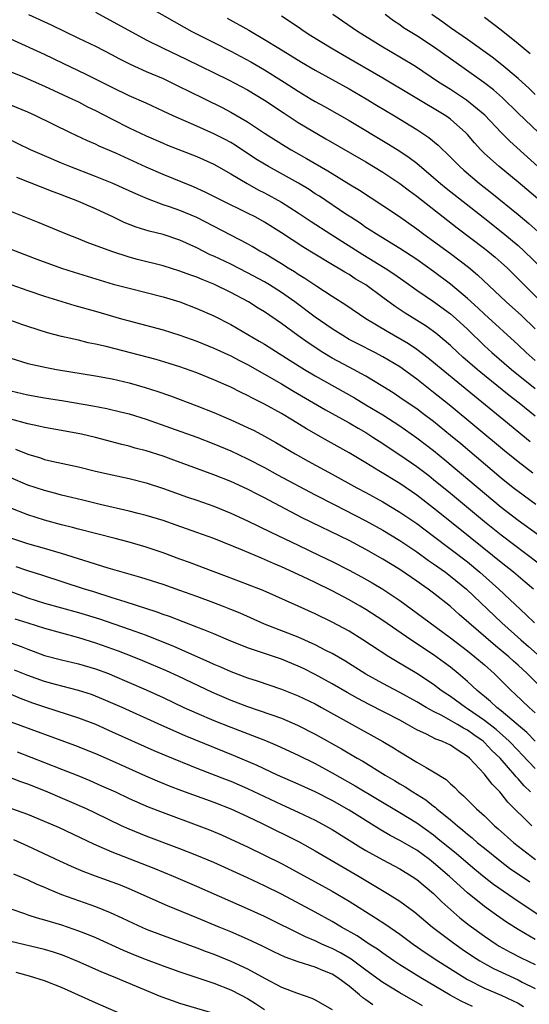
# Model space of a CAD drawing. Units: inches. Extents: x 2641205 to 2643000, y 1551019 to 1554000.
# Drawn here: x 2641466 to 2641526, y 1553226 to 1553342 of the extents above; entities that cross this region are included whole.
import ezdxf

# ---------------------------------------------------------------- set-up
doc = ezdxf.new("R2010")
doc.units = ezdxf.units.IN
doc.header["$MEASUREMENT"] = 0
doc.layers.add('LD26401551_2ft', color=55, linetype='Continuous')

msp = doc.modelspace()

# ---------------------------------------------------------------- linework, layer by layer
at = {"layer": 'LD26401551_2ft'}
for points, elevation in [([(2641481.67, 1553343.67), (2641485.5, 1553341.5), (2641486.42, 1553341), (2641489, 1553339.7), (2641491, 1553338.66), (2641493.39, 1553337.39), (2641495, 1553336.47), (2641497.34, 1553335), (2641499, 1553333.91), (2641500.51, 1553333), (2641501, 1553332.71), (2641502.11, 1553332.11), (2641505, 1553330.44), (2641509.66, 1553327.66), (2641511, 1553326.81), (2641512.09, 1553326.09), (2641513, 1553325.39), (2641515, 1553323.72), (2641515.82, 1553323), (2641516.47, 1553322.47), (2641520.86, 1553319), (2641523.18, 1553317.18), (2641525, 1553315.66), (2641525.72, 1553315), (2641527.78, 1553313)], 9420), ([(2641467.1, 1553343), (2641469.76, 1553341.76), (2641473, 1553340.22), (2641475, 1553339.24), (2641477, 1553338.21), (2641477.79, 1553337.79), (2641479.12, 1553337.12), (2641481, 1553336.27), (2641483, 1553335.41), (2641483.89, 1553335), (2641485, 1553334.46), (2641485.96, 1553333.96), (2641489.98, 1553331.98), (2641491, 1553331.44), (2641493, 1553330.29), (2641495, 1553328.96), (2641497.43, 1553327.43), (2641498.14, 1553327), (2641499.97, 1553325.97), (2641502.5, 1553324.5), (2641503, 1553324.18), (2641504.98, 1553322.98), (2641506.22, 1553322.22), (2641509, 1553320.4), (2641510.83, 1553319.17), (2641513, 1553317.64), (2641513.86, 1553317), (2641515, 1553316.19), (2641517, 1553314.72), (2641519.11, 1553313.11), (2641520.2, 1553312.2), (2641523.58, 1553309), (2641525.38, 1553307.38), (2641527, 1553305.8)], 9424), ([(2641475, 1553343.27), (2641481, 1553340.01), (2641483, 1553339), (2641485.73, 1553337.73), (2641490.74, 1553335.26), (2641493, 1553334.07), (2641495, 1553332.86), (2641497.31, 1553331.31), (2641499, 1553330.24), (2641502.27, 1553328.27), (2641507, 1553325.55), (2641509, 1553324.33), (2641511, 1553323), (2641512.13, 1553322.13), (2641513, 1553321.49), (2641517.77, 1553317.77), (2641521, 1553315.32), (2641521.41, 1553315), (2641522.28, 1553314.28), (2641523, 1553313.67), (2641523.73, 1553313), (2641527.7, 1553309)], 9422), ([(2641490.58, 1553342.58), (2641493.13, 1553341.13), (2641495, 1553340.05), (2641496.68, 1553339), (2641499.38, 1553337.38), (2641501, 1553336.43), (2641505, 1553334.2), (2641507.03, 1553333.03), (2641508.26, 1553332.26), (2641510.36, 1553331), (2641513, 1553329.38), (2641514.44, 1553328.44), (2641515.54, 1553327.54), (2641517, 1553326.13), (2641518.1, 1553325), (2641518.57, 1553324.57), (2641520.43, 1553323), (2641521.87, 1553321.87), (2641525, 1553319.35), (2641526.27, 1553318.27), (2641527.32, 1553317.32)], 9418), ([(2641527.56, 1553321), (2641525, 1553323.16), (2641522.75, 1553325), (2641521, 1553326.57), (2641520.57, 1553327), (2641519.82, 1553327.82), (2641519, 1553328.8), (2641518.82, 1553329), (2641517, 1553330.6), (2641516.44, 1553331), (2641509, 1553335.46), (2641504.23, 1553338.23), (2641502.87, 1553339), (2641500.49, 1553340.49), (2641499.7, 1553341), (2641499, 1553341.49), (2641497, 1553342.8)], 9416), ([(2641527.33, 1553325), (2641524.01, 1553328.01), (2641523, 1553329.02), (2641521.07, 1553331.07), (2641518.88, 1553332.88), (2641517, 1553334.11), (2641515.58, 1553335), (2641512.84, 1553336.84), (2641511, 1553337.97), (2641509, 1553339.13), (2641505.98, 1553341), (2641503.08, 1553343)], 9414), ([(2641528.24, 1553328.24), (2641525, 1553331.32), (2641523.16, 1553333.16), (2641522.09, 1553334.09), (2641520.95, 1553334.95), (2641518.6, 1553336.6), (2641515.11, 1553339.11), (2641513, 1553340.48), (2641511.44, 1553341.44), (2641511, 1553341.77), (2641510.25, 1553342.25), (2641509.25, 1553343)], 9412), ([(2641527, 1553333.55), (2641526.27, 1553334.27), (2641525.48, 1553335), (2641525, 1553335.44), (2641523.06, 1553337.06), (2641521.94, 1553337.94), (2641519, 1553340.03), (2641517, 1553341.43), (2641516.1, 1553342.1), (2641514.77, 1553343)], 9410), ([(2641521, 1553342.69), (2641523, 1553341.17), (2641525, 1553339.56), (2641526.4, 1553338.4)], 9408), ([(2641527, 1553302.07), (2641525.95, 1553303), (2641525, 1553303.91), (2641521, 1553307.56), (2641520.27, 1553308.27), (2641519, 1553309.41), (2641517, 1553311.08), (2641515, 1553312.58), (2641513, 1553313.99), (2641511, 1553315.3), (2641508.23, 1553317), (2641507.5, 1553317.5), (2641507, 1553317.8), (2641506.3, 1553318.3), (2641505.19, 1553319), (2641504.62, 1553319.38), (2641501.49, 1553321.49), (2641501, 1553321.79), (2641500.28, 1553322.28), (2641499.03, 1553323.03), (2641495.48, 1553325), (2641495, 1553325.28), (2641493.94, 1553325.94), (2641491.53, 1553327.53), (2641491, 1553327.85), (2641490.25, 1553328.25), (2641489, 1553328.89), (2641487, 1553329.79), (2641484.21, 1553331), (2641483, 1553331.57), (2641481, 1553332.49), (2641479, 1553333.38), (2641477, 1553334.35), (2641473.92, 1553335.92), (2641471.21, 1553337.21), (2641469, 1553338.25), (2641465, 1553340.07)], 9426), ([(2641465, 1553336.23), (2641466.3, 1553335.7), (2641469, 1553334.53), (2641472.29, 1553333), (2641473, 1553332.65), (2641474.08, 1553332.08), (2641475, 1553331.64), (2641477, 1553330.61), (2641479, 1553329.61), (2641481, 1553328.65), (2641483, 1553327.76), (2641483.54, 1553327.54), (2641487, 1553326.21), (2641489, 1553325.3), (2641491, 1553324.15), (2641492.95, 1553323), (2641494.27, 1553322.27), (2641495, 1553321.91), (2641497, 1553320.81), (2641499, 1553319.55), (2641500.52, 1553318.52), (2641502.86, 1553317), (2641506.62, 1553314.62), (2641509.28, 1553313), (2641510.31, 1553312.31), (2641511.49, 1553311.49), (2641513, 1553310.4), (2641515, 1553309.02), (2641517, 1553307.57), (2641517.66, 1553307), (2641519, 1553305.75), (2641521, 1553303.8), (2641521.87, 1553303), (2641524.22, 1553301), (2641527, 1553298.76)], 9428), ([(2641527, 1553295.47), (2641525.13, 1553297), (2641523.93, 1553297.93), (2641521, 1553300.29), (2641520.14, 1553301), (2641518.46, 1553302.46), (2641517.87, 1553303), (2641517, 1553303.83), (2641515.28, 1553305.28), (2641515, 1553305.49), (2641514.11, 1553306.11), (2641511.64, 1553307.64), (2641510.46, 1553308.46), (2641509, 1553309.53), (2641506.97, 1553311), (2641505.74, 1553311.74), (2641505, 1553312.22), (2641504.51, 1553312.51), (2641503.7, 1553313), (2641503.25, 1553313.25), (2641500.35, 1553315), (2641499.52, 1553315.52), (2641497, 1553317.18), (2641495, 1553318.43), (2641493.98, 1553319), (2641493, 1553319.51), (2641489.94, 1553321), (2641487.99, 1553321.99), (2641486.61, 1553322.61), (2641483, 1553324.08), (2641481, 1553324.94), (2641477.42, 1553326.58), (2641475.44, 1553327.44), (2641475, 1553327.66), (2641474.06, 1553328.06), (2641472.06, 1553329), (2641467.96, 1553331), (2641467, 1553331.44), (2641465, 1553332.29)], 9430), ([(2641526.42, 1553292.42), (2641523.3, 1553295), (2641519.83, 1553297.83), (2641514.35, 1553302.35), (2641513, 1553303.35), (2641512.02, 1553304.02), (2641509.49, 1553305.49), (2641506.99, 1553307), (2641504.61, 1553308.61), (2641503, 1553309.63), (2641501.17, 1553310.83), (2641499.78, 1553311.78), (2641499, 1553312.25), (2641498.55, 1553312.55), (2641497.81, 1553313), (2641497, 1553313.51), (2641495, 1553314.7), (2641494.45, 1553315), (2641493.54, 1553315.54), (2641493, 1553315.85), (2641487, 1553318.98), (2641485, 1553319.81), (2641483.77, 1553320.23), (2641483, 1553320.48), (2641481.17, 1553321.17), (2641479.78, 1553321.78), (2641479, 1553322.14), (2641477, 1553323.03), (2641475, 1553323.84), (2641471.99, 1553325), (2641471, 1553325.4), (2641469, 1553326.26), (2641467.34, 1553327), (2641464.4, 1553328.4)], 9432), ([(2641526.73, 1553288.73), (2641525, 1553290.05), (2641523.38, 1553291.38), (2641516.82, 1553296.82), (2641515, 1553298.28), (2641513, 1553299.83), (2641511, 1553301.3), (2641509, 1553302.51), (2641508.06, 1553303), (2641506.02, 1553304.02), (2641505, 1553304.56), (2641504.25, 1553305), (2641503, 1553305.8), (2641501, 1553307.18), (2641498.57, 1553309), (2641497, 1553310.11), (2641495.61, 1553311), (2641495, 1553311.37), (2641493, 1553312.45), (2641491, 1553313.47), (2641489, 1553314.41), (2641488.58, 1553314.58), (2641487, 1553315.39), (2641485, 1553316.31), (2641483, 1553316.95), (2641481.35, 1553317.35), (2641479.83, 1553317.83), (2641478.4, 1553318.4), (2641477.15, 1553319), (2641475, 1553319.99), (2641472.73, 1553321), (2641471.47, 1553321.47), (2641471, 1553321.66), (2641470.01, 1553322.01), (2641465.71, 1553323.71)], 9434), ([(2641527.09, 1553285), (2641525, 1553286.54), (2641524.41, 1553287), (2641523, 1553288.14), (2641518.2, 1553292.2), (2641517, 1553293.19), (2641515, 1553294.82), (2641513.76, 1553295.76), (2641513, 1553296.32), (2641511.99, 1553297), (2641511, 1553297.69), (2641510.22, 1553298.22), (2641508.99, 1553298.99), (2641507, 1553300.19), (2641505, 1553301.25), (2641503, 1553302.34), (2641501.9, 1553303), (2641500.15, 1553304.15), (2641498.95, 1553305), (2641497, 1553306.43), (2641495, 1553307.8), (2641494.25, 1553308.26), (2641493.09, 1553309), (2641491, 1553310.12), (2641489, 1553311.09), (2641487.63, 1553311.63), (2641487, 1553311.9), (2641486.18, 1553312.18), (2641485, 1553312.64), (2641483, 1553313.25), (2641479.99, 1553313.99), (2641479, 1553314.27), (2641476.94, 1553314.94), (2641474.04, 1553316.04), (2641473, 1553316.45), (2641471.57, 1553317), (2641468.35, 1553318.35), (2641465, 1553319.68)], 9436), ([(2641465, 1553315.25), (2641468.06, 1553314.06), (2641471, 1553313), (2641472.5, 1553312.5), (2641474.02, 1553312.02), (2641475.55, 1553311.55), (2641477.11, 1553311.11), (2641479, 1553310.61), (2641481, 1553310.12), (2641483, 1553309.61), (2641485, 1553309), (2641487, 1553308.23), (2641489, 1553307.34), (2641491, 1553306.3), (2641494.36, 1553304.36), (2641495, 1553303.98), (2641498.04, 1553302.04), (2641499.72, 1553301), (2641501, 1553300.24), (2641505.64, 1553297.64), (2641507, 1553296.83), (2641509, 1553295.61), (2641511, 1553294.31), (2641513, 1553292.92), (2641515, 1553291.39), (2641516.31, 1553290.31), (2641521, 1553286.35), (2641523, 1553284.69), (2641525, 1553283.16), (2641527.42, 1553281.42)], 9438), ([(2641465, 1553311.07), (2641467, 1553310.33), (2641469, 1553309.66), (2641472.58, 1553308.58), (2641475, 1553307.9), (2641478.08, 1553307), (2641479, 1553306.74), (2641483, 1553305.69), (2641485, 1553305.07), (2641487, 1553304.35), (2641489, 1553303.53), (2641491, 1553302.6), (2641492.04, 1553302.04), (2641493, 1553301.57), (2641495, 1553300.45), (2641497, 1553299.29), (2641498.43, 1553298.43), (2641502.21, 1553296.21), (2641505, 1553294.69), (2641506.06, 1553294.06), (2641507, 1553293.53), (2641507.83, 1553293), (2641509, 1553292.23), (2641509.73, 1553291.73), (2641511, 1553290.9), (2641513, 1553289.52), (2641514.43, 1553288.43), (2641515, 1553287.99), (2641517, 1553286.34), (2641521, 1553283.02), (2641523, 1553281.41), (2641528.81, 1553277)], 9440), ([(2641526.81, 1553275), (2641525.84, 1553275.84), (2641525, 1553276.53), (2641524.45, 1553277), (2641523, 1553278.16), (2641521.98, 1553279), (2641518.1, 1553282.1), (2641515, 1553284.6), (2641513, 1553286.14), (2641511, 1553287.49), (2641508.51, 1553289), (2641507, 1553289.94), (2641505, 1553291.14), (2641502.51, 1553292.51), (2641499.96, 1553293.96), (2641498.3, 1553295), (2641497, 1553295.78), (2641495, 1553296.9), (2641493.59, 1553297.59), (2641493, 1553297.92), (2641492.26, 1553298.26), (2641491, 1553298.89), (2641489, 1553299.78), (2641487, 1553300.58), (2641485, 1553301.31), (2641483.72, 1553301.72), (2641482.18, 1553302.18), (2641476.29, 1553303.71), (2641475, 1553304.01), (2641474.16, 1553304.16), (2641473, 1553304.45), (2641471, 1553304.91), (2641469.34, 1553305.34), (2641467, 1553306.07), (2641466.31, 1553306.31), (2641465, 1553306.8)], 9442), ([(2641465, 1553302.34), (2641467, 1553301.72), (2641467.58, 1553301.58), (2641469.22, 1553301.22), (2641470.41, 1553301), (2641475, 1553300.26), (2641477, 1553299.89), (2641479, 1553299.41), (2641480.87, 1553298.88), (2641482.4, 1553298.4), (2641483.88, 1553297.88), (2641487, 1553296.7), (2641489, 1553295.91), (2641491, 1553295.05), (2641493, 1553294.13), (2641493.76, 1553293.76), (2641495, 1553293.11), (2641496.35, 1553292.35), (2641498.63, 1553291), (2641500.15, 1553290.15), (2641503, 1553288.62), (2641505.91, 1553287), (2641507, 1553286.42), (2641509, 1553285.32), (2641511, 1553284.12), (2641513, 1553282.76), (2641515, 1553281.26), (2641519, 1553278.22), (2641520.48, 1553277), (2641522.72, 1553275), (2641525.96, 1553271.96), (2641526.94, 1553271)], 9444), ([(2641465, 1553298.48), (2641467, 1553298), (2641469, 1553297.65), (2641471.28, 1553297.28), (2641474.68, 1553296.68), (2641476.36, 1553296.36), (2641477.99, 1553295.99), (2641479, 1553295.73), (2641481, 1553295.11), (2641483.9, 1553294.1), (2641487, 1553292.98), (2641489, 1553292.21), (2641491, 1553291.36), (2641493, 1553290.43), (2641495, 1553289.39), (2641496.54, 1553288.54), (2641501, 1553286.16), (2641503.22, 1553285), (2641507, 1553283.08), (2641509, 1553281.97), (2641511, 1553280.76), (2641513, 1553279.42), (2641514.4, 1553278.4), (2641515, 1553278), (2641516.4, 1553277), (2641517, 1553276.55), (2641518.88, 1553275), (2641523.05, 1553271), (2641525.3, 1553269), (2641526.22, 1553268.22), (2641527.6, 1553267)], 9446), ([(2641529, 1553262.11), (2641526.08, 1553265), (2641525, 1553265.99), (2641524.46, 1553266.46), (2641523.89, 1553267), (2641523, 1553267.76), (2641522.31, 1553268.31), (2641519.18, 1553271), (2641518.02, 1553272.02), (2641517, 1553272.96), (2641515, 1553274.54), (2641514.36, 1553275), (2641513.55, 1553275.55), (2641513, 1553275.95), (2641511, 1553277.31), (2641509, 1553278.55), (2641507, 1553279.68), (2641505, 1553280.74), (2641499.45, 1553283.45), (2641495.52, 1553285.52), (2641495, 1553285.82), (2641494.21, 1553286.21), (2641493, 1553286.85), (2641491, 1553287.73), (2641489, 1553288.51), (2641484.27, 1553290.27), (2641483, 1553290.73), (2641481, 1553291.37), (2641479.7, 1553291.7), (2641479, 1553291.91), (2641478.12, 1553292.12), (2641475, 1553292.93), (2641473.34, 1553293.34), (2641471, 1553293.79), (2641469, 1553294.13), (2641468.3, 1553294.3), (2641467, 1553294.55), (2641465, 1553295.11)], 9448), ([(2641465.56, 1553291.56), (2641467, 1553290.96), (2641468.52, 1553290.52), (2641469, 1553290.36), (2641469.84, 1553290.16), (2641473, 1553289.47), (2641475, 1553288.98), (2641477, 1553288.52), (2641479, 1553288.09), (2641481, 1553287.59), (2641483.06, 1553286.93), (2641485.9, 1553285.9), (2641487, 1553285.52), (2641489, 1553284.81), (2641491, 1553284), (2641493, 1553283.07), (2641495.73, 1553281.73), (2641499, 1553280.2), (2641501.51, 1553279), (2641503, 1553278.27), (2641505, 1553277.25), (2641506.47, 1553276.47), (2641507.75, 1553275.75), (2641509, 1553275.01), (2641511, 1553273.65), (2641513.7, 1553271.7), (2641517, 1553269.24), (2641519, 1553267.7), (2641519.88, 1553267), (2641521, 1553266.03), (2641522.15, 1553265), (2641524.18, 1553263), (2641524.62, 1553262.62), (2641526.3, 1553261), (2641527, 1553260.37)], 9450), ([(2641527, 1553257.03), (2641526.03, 1553258.03), (2641523, 1553260.6), (2641522.48, 1553261), (2641521.72, 1553261.72), (2641521, 1553262.29), (2641520.62, 1553262.62), (2641520.13, 1553263), (2641519, 1553264.06), (2641517.92, 1553265), (2641517, 1553265.76), (2641516.29, 1553266.29), (2641515, 1553267.23), (2641512.29, 1553269), (2641509, 1553271.28), (2641507, 1553272.59), (2641506.31, 1553273), (2641505, 1553273.74), (2641503, 1553274.8), (2641501, 1553275.79), (2641500.17, 1553276.17), (2641499, 1553276.75), (2641497, 1553277.65), (2641496.05, 1553278.05), (2641495, 1553278.52), (2641494.65, 1553278.65), (2641492.38, 1553279.62), (2641489, 1553280.98), (2641487, 1553281.71), (2641484.57, 1553282.57), (2641483, 1553283.11), (2641481, 1553283.72), (2641480.05, 1553283.95), (2641479, 1553284.23), (2641475.57, 1553285), (2641473.52, 1553285.52), (2641472.16, 1553285.84), (2641471, 1553286.13), (2641470.32, 1553286.32), (2641469, 1553286.66), (2641467, 1553287.3), (2641465, 1553288.17)], 9452), ([(2641527, 1553253.79), (2641525.45, 1553255.45), (2641525, 1553255.89), (2641523.92, 1553257), (2641522.38, 1553258.38), (2641521, 1553259.46), (2641519, 1553260.85), (2641518.75, 1553261), (2641517, 1553262.28), (2641516.56, 1553262.56), (2641515.91, 1553263), (2641515, 1553263.7), (2641513, 1553265.01), (2641510.5, 1553266.5), (2641509.69, 1553267), (2641506.64, 1553269), (2641505, 1553270.02), (2641503, 1553271.1), (2641501, 1553272.08), (2641499, 1553272.98), (2641494.83, 1553274.83), (2641493, 1553275.56), (2641490.5, 1553276.5), (2641488.93, 1553277.07), (2641486.15, 1553278.15), (2641485, 1553278.56), (2641483, 1553279.29), (2641481, 1553279.96), (2641479, 1553280.55), (2641477.34, 1553281), (2641473, 1553282.08), (2641472.29, 1553282.29), (2641471, 1553282.62), (2641469, 1553283.17), (2641467, 1553283.78), (2641465, 1553284.58)], 9454), ([(2641526.47, 1553251), (2641525.71, 1553251.71), (2641525, 1553252.56), (2641524.78, 1553252.78), (2641524.62, 1553253), (2641522.85, 1553255), (2641521.9, 1553255.9), (2641521, 1553256.85), (2641520.84, 1553257), (2641519.76, 1553257.76), (2641519, 1553258.32), (2641518.54, 1553258.54), (2641517.81, 1553259), (2641517, 1553259.47), (2641515.96, 1553260.04), (2641515, 1553260.51), (2641514.12, 1553261), (2641513, 1553261.67), (2641511, 1553262.77), (2641509, 1553263.84), (2641507, 1553264.95), (2641504.5, 1553266.5), (2641503, 1553267.38), (2641502.24, 1553267.76), (2641501, 1553268.42), (2641499, 1553269.3), (2641495, 1553270.86), (2641492.14, 1553272.14), (2641491, 1553272.61), (2641490.03, 1553273), (2641489, 1553273.4), (2641487, 1553274.13), (2641485, 1553274.85), (2641483, 1553275.55), (2641480.38, 1553276.38), (2641478.17, 1553277), (2641476.51, 1553277.49), (2641473.62, 1553278.38), (2641471, 1553279.23), (2641469, 1553279.83), (2641467, 1553280.38), (2641465, 1553281.02)], 9456), ([(2641526.62, 1553247), (2641523.79, 1553249.79), (2641523, 1553250.8), (2641522.82, 1553251), (2641521.91, 1553251.91), (2641521.1, 1553253), (2641521, 1553253.12), (2641519.24, 1553255), (2641519, 1553255.21), (2641517.89, 1553255.89), (2641517, 1553256.52), (2641515.98, 1553257), (2641515.26, 1553257.26), (2641514.17, 1553257.83), (2641513, 1553258.37), (2641511.92, 1553259), (2641511, 1553259.49), (2641507.36, 1553261.36), (2641506.05, 1553262.05), (2641504.76, 1553262.76), (2641503, 1553263.78), (2641501, 1553264.89), (2641499.6, 1553265.6), (2641499, 1553265.88), (2641497, 1553266.7), (2641495, 1553267.38), (2641494.4, 1553267.6), (2641493, 1553268.06), (2641492.31, 1553268.32), (2641491, 1553268.85), (2641489, 1553269.71), (2641487.83, 1553270.17), (2641487, 1553270.52), (2641483.77, 1553271.77), (2641483, 1553272.02), (2641482.29, 1553272.29), (2641478.51, 1553273.49), (2641477, 1553273.99), (2641474.71, 1553274.71), (2641473.73, 1553275), (2641468.65, 1553276.64), (2641467, 1553277.15), (2641465.63, 1553277.63)], 9458), ([(2641465, 1553274.71), (2641467, 1553273.97), (2641469, 1553273.36), (2641473, 1553272.24), (2641475.47, 1553271.47), (2641479, 1553270.27), (2641481, 1553269.54), (2641484.24, 1553268.24), (2641488.4, 1553266.4), (2641489, 1553266.11), (2641489.79, 1553265.79), (2641491, 1553265.25), (2641493, 1553264.52), (2641494.15, 1553264.15), (2641497, 1553263.16), (2641499, 1553262.37), (2641501, 1553261.41), (2641501.76, 1553261), (2641508.99, 1553256.99), (2641510.24, 1553256.24), (2641511, 1553255.74), (2641513, 1553254.54), (2641514.11, 1553253.89), (2641515, 1553253.4), (2641516.47, 1553252.47), (2641517, 1553251.96), (2641517.51, 1553251.51), (2641517.99, 1553251), (2641518.55, 1553250.55), (2641520.06, 1553249), (2641521, 1553248.16), (2641522.2, 1553247), (2641522.64, 1553246.64), (2641524.47, 1553245), (2641527.04, 1553243)], 9460), ([(2641465.49, 1553271.49), (2641467, 1553271.01), (2641469, 1553270.39), (2641473, 1553269.28), (2641475, 1553268.66), (2641477.71, 1553267.71), (2641479.51, 1553267), (2641480.56, 1553266.56), (2641483.36, 1553265.36), (2641484.74, 1553264.74), (2641488.81, 1553262.81), (2641491, 1553261.87), (2641493, 1553261.1), (2641497, 1553259.72), (2641498.91, 1553258.91), (2641501, 1553257.85), (2641504.1, 1553256.1), (2641505.97, 1553255), (2641506.63, 1553254.63), (2641509.28, 1553253), (2641510.36, 1553252.36), (2641511, 1553251.97), (2641511.62, 1553251.62), (2641512.56, 1553251), (2641514.06, 1553250.06), (2641515, 1553249.32), (2641515.19, 1553249.19), (2641515.39, 1553249), (2641517, 1553247.7), (2641517.81, 1553247), (2641518.47, 1553246.47), (2641519, 1553246.01), (2641519.56, 1553245.56), (2641520.2, 1553245), (2641521, 1553244.34), (2641522.85, 1553242.85), (2641523.99, 1553241.99), (2641526.36, 1553240.36)], 9462), ([(2641465, 1553268.64), (2641466.21, 1553268.21), (2641467, 1553267.88), (2641467.66, 1553267.66), (2641469, 1553267.16), (2641471, 1553266.63), (2641473, 1553266.17), (2641475, 1553265.58), (2641476.55, 1553265), (2641477, 1553264.83), (2641479, 1553263.97), (2641481, 1553263.09), (2641483, 1553262.17), (2641485.47, 1553261), (2641487, 1553260.31), (2641489, 1553259.46), (2641491, 1553258.67), (2641495.1, 1553257.1), (2641496.5, 1553256.5), (2641499, 1553255.34), (2641501, 1553254.36), (2641503, 1553253.28), (2641505.73, 1553251.73), (2641511, 1553248.58), (2641513, 1553247.36), (2641515, 1553245.91), (2641515.51, 1553245.51), (2641517.7, 1553243.7), (2641519.86, 1553241.86), (2641520.96, 1553240.96), (2641522.09, 1553240.09), (2641525, 1553238.09), (2641528.05, 1553236.05)], 9464), ([(2641527, 1553233.53), (2641525, 1553234.71), (2641523.61, 1553235.61), (2641522.43, 1553236.43), (2641521, 1553237.45), (2641519, 1553239.06), (2641516.88, 1553241), (2641515, 1553242.63), (2641514.51, 1553243), (2641513, 1553244.1), (2641511, 1553245.27), (2641509.86, 1553245.86), (2641508.59, 1553246.59), (2641505, 1553248.84), (2641503, 1553249.98), (2641501, 1553251.01), (2641499, 1553251.92), (2641496.53, 1553253), (2641494.13, 1553254.13), (2641491.33, 1553255.33), (2641485.63, 1553257.63), (2641482.85, 1553258.85), (2641478.16, 1553261), (2641475.96, 1553261.96), (2641475, 1553262.35), (2641474.53, 1553262.53), (2641473.02, 1553263.02), (2641470.3, 1553263.7), (2641469, 1553264.06), (2641467, 1553264.77), (2641465.43, 1553265.43)], 9466), ([(2641465, 1553262.56), (2641466.1, 1553262.1), (2641467.56, 1553261.56), (2641469, 1553261.07), (2641473, 1553259.79), (2641475, 1553259.01), (2641477, 1553258.13), (2641481.91, 1553255.91), (2641483.32, 1553255.32), (2641487, 1553253.82), (2641490.46, 1553252.46), (2641491, 1553252.26), (2641493, 1553251.41), (2641497, 1553249.52), (2641499, 1553248.62), (2641501, 1553247.66), (2641502.23, 1553247), (2641503, 1553246.56), (2641506.41, 1553244.41), (2641507, 1553244.06), (2641509, 1553242.96), (2641511, 1553241.9), (2641512.48, 1553241), (2641513, 1553240.65), (2641515, 1553238.99), (2641515.99, 1553237.99), (2641518.11, 1553236.11), (2641519.22, 1553235.22), (2641521, 1553233.93), (2641522.38, 1553233), (2641522.76, 1553232.76), (2641524.04, 1553232.04), (2641525.37, 1553231.37), (2641527, 1553230.59)], 9468), ([(2641465, 1553259.29), (2641472.54, 1553256.54), (2641475, 1553255.55), (2641477, 1553254.68), (2641480.91, 1553252.91), (2641482.31, 1553252.31), (2641483.73, 1553251.73), (2641485.17, 1553251.17), (2641489, 1553249.78), (2641491, 1553249.02), (2641493, 1553248.11), (2641494.74, 1553247.26), (2641499.08, 1553245.08), (2641501, 1553244.03), (2641506.2, 1553241), (2641509.55, 1553239), (2641511, 1553238.08), (2641512.78, 1553236.78), (2641514.88, 1553235), (2641517.22, 1553233.22), (2641518.39, 1553232.39), (2641519.58, 1553231.58), (2641520.48, 1553231), (2641521, 1553230.69), (2641522.09, 1553230.09), (2641525, 1553228.78), (2641525.49, 1553228.51), (2641527, 1553227.73)], 9470), ([(2641465.75, 1553255.74), (2641469, 1553254.49), (2641471, 1553253.71), (2641472.93, 1553252.93), (2641474.35, 1553252.35), (2641475.74, 1553251.74), (2641477.37, 1553251), (2641479, 1553250.23), (2641481.25, 1553249.25), (2641483, 1553248.56), (2641487.23, 1553247), (2641488.5, 1553246.5), (2641489.91, 1553245.91), (2641491, 1553245.43), (2641493, 1553244.51), (2641495, 1553243.54), (2641497, 1553242.52), (2641501, 1553240.37), (2641503, 1553239.26), (2641505, 1553238.08), (2641508.12, 1553236.12), (2641509.33, 1553235.33), (2641511, 1553234.17), (2641512.58, 1553233), (2641514, 1553232), (2641515.51, 1553231), (2641518.69, 1553229), (2641519, 1553228.82), (2641521, 1553227.8), (2641523, 1553226.94), (2641524.33, 1553226.33), (2641525, 1553225.99), (2641525.63, 1553225.63)], 9472), ([(2641519.6, 1553225.6), (2641518.26, 1553226.26), (2641516.97, 1553226.97), (2641513.48, 1553229), (2641511, 1553230.55), (2641510.31, 1553231), (2641509, 1553231.91), (2641508.38, 1553232.38), (2641507.39, 1553233), (2641505.96, 1553233.96), (2641504.12, 1553235), (2641503, 1553235.67), (2641501, 1553236.79), (2641497, 1553238.9), (2641495, 1553239.91), (2641493, 1553240.85), (2641489, 1553242.64), (2641487, 1553243.49), (2641485, 1553244.29), (2641481, 1553245.77), (2641479, 1553246.58), (2641478.09, 1553247), (2641475, 1553248.51), (2641473.95, 1553249), (2641469.1, 1553251.1), (2641467, 1553251.92), (2641466.2, 1553252.2), (2641464.17, 1553253)], 9474), ([(2641513.69, 1553225.69), (2641511, 1553227.24), (2641509, 1553228.47), (2641507, 1553229.92), (2641505.23, 1553231.23), (2641503.97, 1553231.97), (2641503, 1553232.47), (2641502.62, 1553232.62), (2641501.79, 1553233), (2641501, 1553233.39), (2641499.86, 1553233.86), (2641495, 1553236.25), (2641493, 1553237.16), (2641491, 1553238.05), (2641487, 1553239.81), (2641484.22, 1553241), (2641481.94, 1553241.94), (2641477, 1553243.88), (2641475.46, 1553244.54), (2641474.81, 1553244.81), (2641470.74, 1553246.74), (2641469, 1553247.52), (2641467, 1553248.35), (2641461, 1553250.48)], 9476), ([(2641507.8, 1553225.8), (2641507, 1553226.39), (2641506.64, 1553226.64), (2641506.23, 1553227), (2641505, 1553228), (2641503.69, 1553229), (2641503, 1553229.44), (2641501.88, 1553229.88), (2641501, 1553230.28), (2641499, 1553230.91), (2641497.45, 1553231.45), (2641496.09, 1553232.09), (2641494.75, 1553232.75), (2641493, 1553233.57), (2641491, 1553234.43), (2641489.62, 1553235), (2641487, 1553236.11), (2641483.53, 1553237.53), (2641479, 1553239.54), (2641477.96, 1553239.96), (2641477, 1553240.33), (2641475.03, 1553241.03), (2641473.57, 1553241.57), (2641472.17, 1553242.17), (2641470.8, 1553242.8), (2641467, 1553244.6), (2641465.35, 1553245.35)], 9478), ([(2641465.33, 1553241.33), (2641467, 1553240.6), (2641468.09, 1553240.09), (2641469, 1553239.72), (2641469.49, 1553239.49), (2641471, 1553238.88), (2641475, 1553237.44), (2641476.73, 1553236.73), (2641478.11, 1553236.11), (2641479.46, 1553235.46), (2641481, 1553234.77), (2641483, 1553234.01), (2641487, 1553232.55), (2641488.11, 1553232.11), (2641489, 1553231.79), (2641491, 1553230.99), (2641493, 1553230.07), (2641495.07, 1553228.93), (2641497, 1553227.92), (2641498.77, 1553227.23), (2641500.6, 1553226.6), (2641501, 1553226.41), (2641503, 1553225.25)], 9480), ([(2641465, 1553237.16), (2641466.6, 1553236.6), (2641467, 1553236.48), (2641468.11, 1553236.11), (2641469, 1553235.88), (2641469.66, 1553235.66), (2641471, 1553235.26), (2641473, 1553234.58), (2641474.14, 1553234.14), (2641475, 1553233.78), (2641478.29, 1553232.29), (2641479.7, 1553231.7), (2641481, 1553231.18), (2641483, 1553230.43), (2641485, 1553229.71), (2641489, 1553228.38), (2641491, 1553227.6), (2641492.18, 1553227), (2641493, 1553226.55), (2641493.95, 1553225.95), (2641495, 1553225.24)], 9482), ([(2641489, 1553224.8), (2641485, 1553225.98), (2641484.23, 1553226.23), (2641482.77, 1553226.77), (2641477.43, 1553229), (2641475.7, 1553229.7), (2641472.93, 1553230.93), (2641471.51, 1553231.51), (2641471, 1553231.71), (2641470.03, 1553232.03), (2641469, 1553232.34), (2641465, 1553233.3)], 9484), ([(2641479, 1553224.33), (2641475, 1553226.06), (2641471, 1553227.86), (2641469, 1553228.65), (2641467.21, 1553229.21), (2641465.62, 1553229.62)], 9486)]:
    msp.add_lwpolyline(points, dxfattribs=dict(at, elevation=elevation))

doc.saveas('drawing.dxf')
